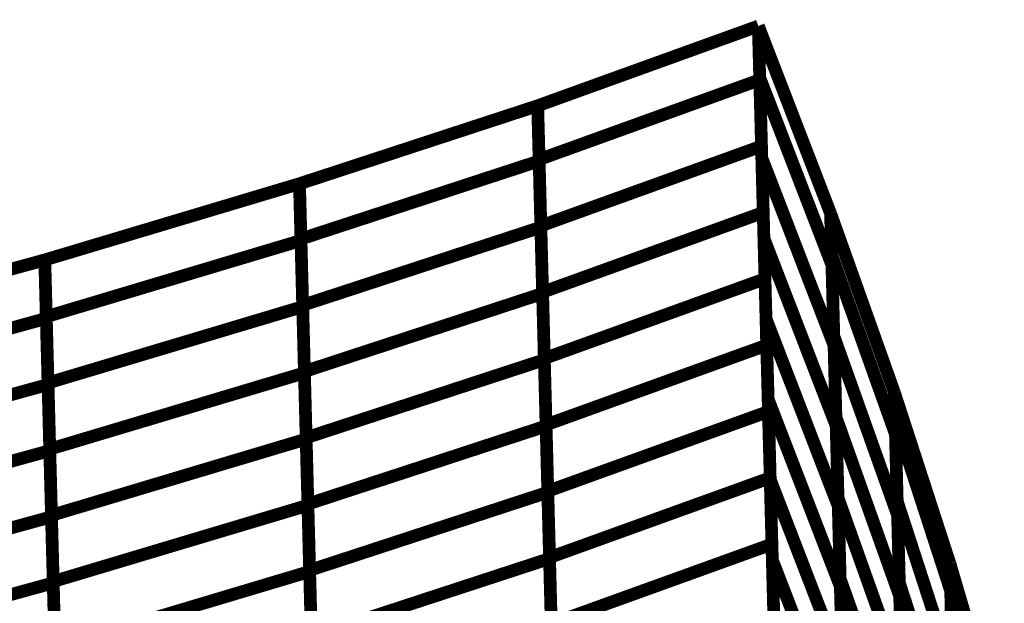
# Model space of a CAD drawing. Extents: x -2.21 to 2.24, y -1.96 to 2.33.
# Drawn here: x 1.66 to 1.89, y -0.11 to 0.03 of the extents above; entities that cross this region are included whole.
import ezdxf

# ---------------------------------------------------------------- set-up
doc = ezdxf.new("R2010")
doc.units = 0
doc.header["$MEASUREMENT"] = 0

msp = doc.modelspace()

# ---------------------------------------------------------------- linework, layer by layer
at = {"color": 0}
for points in [[(1.777134, 0.010142, 0.003, 0.003, 0), (1.829134, 0.028902, 0.003, 0.003, 0)], [(1.777134, 0.010142, 0.003, 0.003, 0), (1.829134, 0.028902, 0.003, 0.003, 0)], [(1.777134, 0.010142, 0.003, 0.003, 0), (1.829138, 0.028902, 0.003, 0.003, 0)], [(1.777134, 0.010142, 0.003, 0.003, 0), (1.829134, 0.028902, 0.003, 0.003, 0)], [(1.777134, 0.010142, 0.003, 0.003, 0), (1.829134, 0.028902, 0.003, 0.003, 0)], [(1.777134, 0.010142, 0.003, 0.003, 0), (1.829138, 0.028902, 0.003, 0.003, 0)], [(1.829134, 0.028902, 0.003, 0.003, 0), (1.829138, 0.028894, 0.003, 0.003, 0)], [(1.829134, 0.028902, 0.003, 0.003, 0), (1.829138, 0.02889, 0.003, 0.003, 0)], [(1.829134, 0.028902, 0.003, 0.003, 0), (1.829138, 0.028894, 0.003, 0.003, 0)], [(1.829134, 0.028902, 0.003, 0.003, 0), (1.829138, 0.02889, 0.003, 0.003, 0)], [(1.829457, 0.016764, 0.003, 0.003, 0), (1.829138, 0.028902, 0.003, 0.003, 0)], [(1.829138, 0.028902, 0.003, 0.003, 0), (1.846161, -0.015209, 0.003, 0.003, 0)], [(1.848626, -0.714976, 0.003, 0.003, 0), (1.829138, 0.028902, 0.003, 0.003, 0)], [(1.829138, 0.028902, 0.003, 0.003, 0), (1.846161, -0.015209, 0.003, 0.003, 0)], [(1.829138, 0.028902, 0.003, 0.003, 0), (1.848626, -0.714976, 0.003, 0.003, 0)], [(1.829457, 0.016764, 0.003, 0.003, 0), (1.829138, 0.028902, 0.003, 0.003, 0)], [(1.829138, 0.028902, 0.003, 0.003, 0), (1.846161, -0.015209, 0.003, 0.003, 0)], [(1.848626, -0.714976, 0.003, 0.003, 0), (1.829138, 0.028902, 0.003, 0.003, 0)], [(1.829138, 0.028902, 0.003, 0.003, 0), (1.846161, -0.015209, 0.003, 0.003, 0)], [(1.829138, 0.028902, 0.003, 0.003, 0), (1.848626, -0.714976, 0.003, 0.003, 0)], [(1.829953, -0.002169, 0.003, 0.003, 0), (1.829138, 0.028898, 0.003, 0.003, 0)], [(1.829138, 0.028898, 0.003, 0.003, 0), (1.846161, -0.015209, 0.003, 0.003, 0)], [(1.829953, -0.002169, 0.003, 0.003, 0), (1.829138, 0.028898, 0.003, 0.003, 0)], [(1.829138, 0.028898, 0.003, 0.003, 0), (1.846161, -0.015209, 0.003, 0.003, 0)], [(1.829138, 0.028894, 0.003, 0.003, 0), (1.829878, 0.000622, 0.003, 0.003, 0)], [(1.829138, 0.028894, 0.003, 0.003, 0), (1.829878, 0.000622, 0.003, 0.003, 0)], [(1.829138, 0.02889, 0.003, 0.003, 0), (1.829469, 0.016244, 0.003, 0.003, 0)], [(1.829138, 0.02889, 0.003, 0.003, 0), (1.829469, 0.016244, 0.003, 0.003, 0)], [(1.777465, -0.002516, 0.003, 0.003, 0), (1.829469, 0.016244, 0.003, 0.003, 0)], [(1.829469, 0.016244, 0.003, 0.003, 0), (1.777465, -0.002516, 0.003, 0.003, 0)], [(1.777465, -0.002516, 0.003, 0.003, 0), (1.829469, 0.016244, 0.003, 0.003, 0)], [(1.829469, 0.016244, 0.003, 0.003, 0), (1.777465, -0.002516, 0.003, 0.003, 0)], [(1.830449, -0.021106, 0.003, 0.003, 0), (1.829457, 0.016764, 0.003, 0.003, 0)], [(1.829457, 0.016764, 0.003, 0.003, 0), (1.84648, -0.027346, 0.003, 0.003, 0)], [(1.84648, -0.027346, 0.003, 0.003, 0), (1.829457, 0.016764, 0.003, 0.003, 0)], [(1.830449, -0.021106, 0.003, 0.003, 0), (1.829457, 0.016764, 0.003, 0.003, 0)], [(1.829457, 0.016764, 0.003, 0.003, 0), (1.84648, -0.027346, 0.003, 0.003, 0)], [(1.84648, -0.027346, 0.003, 0.003, 0), (1.829457, 0.016764, 0.003, 0.003, 0)], [(1.829469, 0.016244, 0.003, 0.003, 0), (1.830287, -0.014996, 0.003, 0.003, 0)], [(1.829469, 0.016244, 0.003, 0.003, 0), (1.830287, -0.014996, 0.003, 0.003, 0)], [(1.720996, -0.00822, 0.003, 0.003, 0), (1.777134, 0.010142, 0.003, 0.003, 0)], [(1.720996, -0.00822, 0.003, 0.003, 0), (1.777134, 0.010142, 0.003, 0.003, 0)], [(1.720996, -0.00822, 0.003, 0.003, 0), (1.777134, 0.010142, 0.003, 0.003, 0)], [(1.720996, -0.00822, 0.003, 0.003, 0), (1.777134, 0.010142, 0.003, 0.003, 0)], [(1.720996, -0.00822, 0.003, 0.003, 0), (1.777134, 0.010142, 0.003, 0.003, 0)], [(1.720996, -0.00822, 0.003, 0.003, 0), (1.777134, 0.010142, 0.003, 0.003, 0)], [(1.777134, 0.010142, 0.003, 0.003, 0), (1.777134, 0.010138, 0.003, 0.003, 0)], [(1.777134, 0.010142, 0.003, 0.003, 0), (1.777134, 0.010134, 0.003, 0.003, 0)], [(1.777874, -0.018138, 0.003, 0.003, 0), (1.777134, 0.010142, 0.003, 0.003, 0)], [(1.777465, -0.002516, 0.003, 0.003, 0), (1.777134, 0.010142, 0.003, 0.003, 0)], [(1.777134, 0.010142, 0.003, 0.003, 0), (1.777134, 0.010138, 0.003, 0.003, 0)], [(1.777134, 0.010142, 0.003, 0.003, 0), (1.777134, 0.010134, 0.003, 0.003, 0)], [(1.777874, -0.018138, 0.003, 0.003, 0), (1.777134, 0.010142, 0.003, 0.003, 0)], [(1.777465, -0.002516, 0.003, 0.003, 0), (1.777134, 0.010142, 0.003, 0.003, 0)], [(1.777134, 0.010138, 0.003, 0.003, 0), (1.777882, -0.018469, 0.003, 0.003, 0)], [(1.777134, 0.010138, 0.003, 0.003, 0), (1.777882, -0.018469, 0.003, 0.003, 0)], [(1.777134, 0.010134, 0.003, 0.003, 0), (1.777476, -0.002862, 0.003, 0.003, 0)], [(1.777134, 0.010134, 0.003, 0.003, 0), (1.777476, -0.002862, 0.003, 0.003, 0)], [(1.777874, -0.018138, 0.003, 0.003, 0), (1.829878, 0.000622, 0.003, 0.003, 0)], [(1.829878, 0.000622, 0.003, 0.003, 0), (1.777874, -0.018138, 0.003, 0.003, 0)], [(1.777874, -0.018138, 0.003, 0.003, 0), (1.829878, 0.000622, 0.003, 0.003, 0)], [(1.829878, 0.000622, 0.003, 0.003, 0), (1.777874, -0.018138, 0.003, 0.003, 0)], [(1.829878, 0.000622, 0.003, 0.003, 0), (1.830697, -0.030618, 0.003, 0.003, 0)], [(1.829878, 0.000622, 0.003, 0.003, 0), (1.830697, -0.030618, 0.003, 0.003, 0)], [(1.721339, -0.021224, 0.003, 0.003, 0), (1.777476, -0.002862, 0.003, 0.003, 0)], [(1.777476, -0.002862, 0.003, 0.003, 0), (1.721339, -0.021224, 0.003, 0.003, 0)], [(1.721339, -0.021224, 0.003, 0.003, 0), (1.777476, -0.002862, 0.003, 0.003, 0)], [(1.777476, -0.002862, 0.003, 0.003, 0), (1.721339, -0.021224, 0.003, 0.003, 0)], [(1.778283, -0.03376, 0.003, 0.003, 0), (1.777465, -0.002516, 0.003, 0.003, 0)], [(1.778283, -0.03376, 0.003, 0.003, 0), (1.777465, -0.002516, 0.003, 0.003, 0)], [(1.777476, -0.002862, 0.003, 0.003, 0), (1.778291, -0.034075, 0.003, 0.003, 0)], [(1.777476, -0.002862, 0.003, 0.003, 0), (1.778291, -0.034075, 0.003, 0.003, 0)], [(1.830945, -0.040043, 0.003, 0.003, 0), (1.829953, -0.002169, 0.003, 0.003, 0)], [(1.829953, -0.002169, 0.003, 0.003, 0), (1.846976, -0.04628, 0.003, 0.003, 0)], [(1.846976, -0.04628, 0.003, 0.003, 0), (1.829953, -0.002169, 0.003, 0.003, 0)], [(1.830945, -0.040043, 0.003, 0.003, 0), (1.829953, -0.002169, 0.003, 0.003, 0)], [(1.829953, -0.002169, 0.003, 0.003, 0), (1.846976, -0.04628, 0.003, 0.003, 0)], [(1.846976, -0.04628, 0.003, 0.003, 0), (1.829953, -0.002169, 0.003, 0.003, 0)], [(1.660969, -0.026165, 0.003, 0.003, 0), (1.720996, -0.00822, 0.003, 0.003, 0)], [(1.660969, -0.026165, 0.003, 0.003, 0), (1.720996, -0.00822, 0.003, 0.003, 0)], [(1.660969, -0.026165, 0.003, 0.003, 0), (1.720996, -0.00822, 0.003, 0.003, 0)], [(1.660969, -0.026165, 0.003, 0.003, 0), (1.720996, -0.00822, 0.003, 0.003, 0)], [(1.660969, -0.026165, 0.003, 0.003, 0), (1.720996, -0.00822, 0.003, 0.003, 0)], [(1.660969, -0.026165, 0.003, 0.003, 0), (1.720996, -0.00822, 0.003, 0.003, 0)], [(1.720996, -0.00822, 0.003, 0.003, 0), (1.720996, -0.008224, 0.003, 0.003, 0)], [(1.720996, -0.00822, 0.003, 0.003, 0), (1.720996, -0.008224, 0.003, 0.003, 0)], [(1.721744, -0.036831, 0.003, 0.003, 0), (1.720996, -0.00822, 0.003, 0.003, 0)], [(1.721339, -0.021224, 0.003, 0.003, 0), (1.720996, -0.00822, 0.003, 0.003, 0)], [(1.720996, -0.00822, 0.003, 0.003, 0), (1.720996, -0.008224, 0.003, 0.003, 0)], [(1.720996, -0.00822, 0.003, 0.003, 0), (1.720996, -0.008224, 0.003, 0.003, 0)], [(1.721744, -0.036831, 0.003, 0.003, 0), (1.720996, -0.00822, 0.003, 0.003, 0)], [(1.721339, -0.021224, 0.003, 0.003, 0), (1.720996, -0.00822, 0.003, 0.003, 0)], [(1.720996, -0.008224, 0.003, 0.003, 0), (1.721756, -0.037181, 0.003, 0.003, 0)], [(1.720996, -0.008224, 0.003, 0.003, 0), (1.721346, -0.021591, 0.003, 0.003, 0)], [(1.720996, -0.008224, 0.003, 0.003, 0), (1.721756, -0.037181, 0.003, 0.003, 0)], [(1.720996, -0.008224, 0.003, 0.003, 0), (1.721346, -0.021591, 0.003, 0.003, 0)], [(1.778283, -0.03376, 0.003, 0.003, 0), (1.830287, -0.014996, 0.003, 0.003, 0)], [(1.830287, -0.014996, 0.003, 0.003, 0), (1.778283, -0.03376, 0.003, 0.003, 0)], [(1.778283, -0.03376, 0.003, 0.003, 0), (1.830287, -0.014996, 0.003, 0.003, 0)], [(1.830287, -0.014996, 0.003, 0.003, 0), (1.778283, -0.03376, 0.003, 0.003, 0)], [(1.830287, -0.014996, 0.003, 0.003, 0), (1.831106, -0.04624, 0.003, 0.003, 0)], [(1.830287, -0.014996, 0.003, 0.003, 0), (1.831106, -0.04624, 0.003, 0.003, 0)], [(1.846161, -0.015209, 0.003, 0.003, 0), (1.846976, -0.04628, 0.003, 0.003, 0)], [(1.846161, -0.015209, 0.003, 0.003, 0), (1.84648, -0.027346, 0.003, 0.003, 0)], [(1.846917, -0.044091, 0.003, 0.003, 0), (1.846161, -0.015209, 0.003, 0.003, 0)], [(1.846161, -0.015209, 0.003, 0.003, 0), (1.861193, -0.057382, 0.003, 0.003, 0)], [(1.846417, -0.025039, 0.003, 0.003, 0), (1.846161, -0.015209, 0.003, 0.003, 0)], [(1.846161, -0.015209, 0.003, 0.003, 0), (1.861193, -0.057382, 0.003, 0.003, 0)], [(1.846161, -0.015209, 0.003, 0.003, 0), (1.861193, -0.057382, 0.003, 0.003, 0)], [(1.846161, -0.015209, 0.003, 0.003, 0), (1.846976, -0.04628, 0.003, 0.003, 0)], [(1.846161, -0.015209, 0.003, 0.003, 0), (1.84648, -0.027346, 0.003, 0.003, 0)], [(1.846917, -0.044091, 0.003, 0.003, 0), (1.846161, -0.015209, 0.003, 0.003, 0)], [(1.846161, -0.015209, 0.003, 0.003, 0), (1.861193, -0.057382, 0.003, 0.003, 0)], [(1.846417, -0.025039, 0.003, 0.003, 0), (1.846161, -0.015209, 0.003, 0.003, 0)], [(1.846161, -0.015209, 0.003, 0.003, 0), (1.861193, -0.057382, 0.003, 0.003, 0)], [(1.846161, -0.015209, 0.003, 0.003, 0), (1.861193, -0.057382, 0.003, 0.003, 0)], [(1.721744, -0.036831, 0.003, 0.003, 0), (1.777882, -0.018469, 0.003, 0.003, 0)], [(1.777882, -0.018469, 0.003, 0.003, 0), (1.721744, -0.036831, 0.003, 0.003, 0)], [(1.721744, -0.036831, 0.003, 0.003, 0), (1.777882, -0.018469, 0.003, 0.003, 0)], [(1.777882, -0.018469, 0.003, 0.003, 0), (1.721744, -0.036831, 0.003, 0.003, 0)], [(1.778693, -0.049378, 0.003, 0.003, 0), (1.777874, -0.018138, 0.003, 0.003, 0)], [(1.778693, -0.049378, 0.003, 0.003, 0), (1.777874, -0.018138, 0.003, 0.003, 0)], [(1.777882, -0.018469, 0.003, 0.003, 0), (1.778701, -0.049681, 0.003, 0.003, 0)], [(1.777882, -0.018469, 0.003, 0.003, 0), (1.778701, -0.049681, 0.003, 0.003, 0)], [(1.661319, -0.039535, 0.003, 0.003, 0), (1.721346, -0.021591, 0.003, 0.003, 0)], [(1.721346, -0.021591, 0.003, 0.003, 0), (1.661319, -0.039535, 0.003, 0.003, 0)], [(1.661319, -0.039535, 0.003, 0.003, 0), (1.721346, -0.021591, 0.003, 0.003, 0)], [(1.721346, -0.021591, 0.003, 0.003, 0), (1.661319, -0.039535, 0.003, 0.003, 0)], [(1.722154, -0.052437, 0.003, 0.003, 0), (1.721339, -0.021224, 0.003, 0.003, 0)], [(1.722154, -0.052437, 0.003, 0.003, 0), (1.721339, -0.021224, 0.003, 0.003, 0)], [(1.721346, -0.021591, 0.003, 0.003, 0), (1.722161, -0.052772, 0.003, 0.003, 0)], [(1.721346, -0.021591, 0.003, 0.003, 0), (1.722161, -0.052772, 0.003, 0.003, 0)], [(1.831441, -0.058984, 0.003, 0.003, 0), (1.830449, -0.021106, 0.003, 0.003, 0)], [(1.830449, -0.021106, 0.003, 0.003, 0), (1.847472, -0.065217, 0.003, 0.003, 0)], [(1.847472, -0.065217, 0.003, 0.003, 0), (1.830449, -0.021106, 0.003, 0.003, 0)], [(1.831441, -0.058984, 0.003, 0.003, 0), (1.830449, -0.021106, 0.003, 0.003, 0)], [(1.830449, -0.021106, 0.003, 0.003, 0), (1.847472, -0.065217, 0.003, 0.003, 0)], [(1.847472, -0.065217, 0.003, 0.003, 0), (1.830449, -0.021106, 0.003, 0.003, 0)], [(1.597319, -0.043657, 0.003, 0.003, 0), (1.660965, -0.026165, 0.003, 0.003, 0)], [(1.597319, -0.043657, 0.003, 0.003, 0), (1.660965, -0.026165, 0.003, 0.003, 0)], [(1.597319, -0.043657, 0.003, 0.003, 0), (1.660969, -0.026165, 0.003, 0.003, 0)], [(1.597319, -0.043657, 0.003, 0.003, 0), (1.660965, -0.026165, 0.003, 0.003, 0)], [(1.597319, -0.043657, 0.003, 0.003, 0), (1.660965, -0.026165, 0.003, 0.003, 0)], [(1.597319, -0.043657, 0.003, 0.003, 0), (1.660969, -0.026165, 0.003, 0.003, 0)], [(1.660965, -0.026165, 0.003, 0.003, 0), (1.660969, -0.026177, 0.003, 0.003, 0)], [(1.660965, -0.026165, 0.003, 0.003, 0), (1.660969, -0.026177, 0.003, 0.003, 0)], [(1.660965, -0.026165, 0.003, 0.003, 0), (1.660969, -0.026177, 0.003, 0.003, 0)], [(1.660965, -0.026165, 0.003, 0.003, 0), (1.660969, -0.026177, 0.003, 0.003, 0)], [(1.661728, -0.055126, 0.003, 0.003, 0), (1.660969, -0.026165, 0.003, 0.003, 0)], [(1.661319, -0.039535, 0.003, 0.003, 0), (1.660969, -0.026165, 0.003, 0.003, 0)], [(1.661728, -0.055126, 0.003, 0.003, 0), (1.660969, -0.026165, 0.003, 0.003, 0)], [(1.661319, -0.039535, 0.003, 0.003, 0), (1.660969, -0.026165, 0.003, 0.003, 0)], [(1.660969, -0.026177, 0.003, 0.003, 0), (1.661736, -0.055512, 0.003, 0.003, 0)], [(1.660969, -0.026177, 0.003, 0.003, 0), (1.661331, -0.039941, 0.003, 0.003, 0)], [(1.660969, -0.026177, 0.003, 0.003, 0), (1.661736, -0.055512, 0.003, 0.003, 0)], [(1.660969, -0.026177, 0.003, 0.003, 0), (1.661331, -0.039941, 0.003, 0.003, 0)], [(1.847417, -0.063161, 0.003, 0.003, 0), (1.846417, -0.025039, 0.003, 0.003, 0)], [(1.846417, -0.025039, 0.003, 0.003, 0), (1.861449, -0.067213, 0.003, 0.003, 0)], [(1.861449, -0.067213, 0.003, 0.003, 0), (1.846417, -0.025039, 0.003, 0.003, 0)], [(1.847417, -0.063161, 0.003, 0.003, 0), (1.846417, -0.025039, 0.003, 0.003, 0)], [(1.846417, -0.025039, 0.003, 0.003, 0), (1.861449, -0.067213, 0.003, 0.003, 0)], [(1.861449, -0.067213, 0.003, 0.003, 0), (1.846417, -0.025039, 0.003, 0.003, 0)], [(1.84648, -0.027346, 0.003, 0.003, 0), (1.847472, -0.065217, 0.003, 0.003, 0)], [(1.84648, -0.027346, 0.003, 0.003, 0), (1.847472, -0.065217, 0.003, 0.003, 0)], [(1.778693, -0.049378, 0.003, 0.003, 0), (1.830697, -0.030618, 0.003, 0.003, 0)], [(1.830697, -0.030618, 0.003, 0.003, 0), (1.778693, -0.049378, 0.003, 0.003, 0)], [(1.778693, -0.049378, 0.003, 0.003, 0), (1.830697, -0.030618, 0.003, 0.003, 0)], [(1.830697, -0.030618, 0.003, 0.003, 0), (1.778693, -0.049378, 0.003, 0.003, 0)], [(1.830697, -0.030618, 0.003, 0.003, 0), (1.831516, -0.061862, 0.003, 0.003, 0)], [(1.830697, -0.030618, 0.003, 0.003, 0), (1.831516, -0.061862, 0.003, 0.003, 0)], [(1.779102, -0.065, 0.003, 0.003, 0), (1.778283, -0.03376, 0.003, 0.003, 0)], [(1.779102, -0.065, 0.003, 0.003, 0), (1.778283, -0.03376, 0.003, 0.003, 0)], [(1.722154, -0.052437, 0.003, 0.003, 0), (1.778291, -0.034075, 0.003, 0.003, 0)], [(1.778291, -0.034075, 0.003, 0.003, 0), (1.722154, -0.052437, 0.003, 0.003, 0)], [(1.722154, -0.052437, 0.003, 0.003, 0), (1.778291, -0.034075, 0.003, 0.003, 0)], [(1.778291, -0.034075, 0.003, 0.003, 0), (1.722154, -0.052437, 0.003, 0.003, 0)], [(1.778291, -0.034075, 0.003, 0.003, 0), (1.77911, -0.065283, 0.003, 0.003, 0)], [(1.778291, -0.034075, 0.003, 0.003, 0), (1.77911, -0.065283, 0.003, 0.003, 0)], [(1.661728, -0.055126, 0.003, 0.003, 0), (1.721756, -0.037181, 0.003, 0.003, 0)], [(1.721756, -0.037181, 0.003, 0.003, 0), (1.661728, -0.055126, 0.003, 0.003, 0)], [(1.661728, -0.055126, 0.003, 0.003, 0), (1.721756, -0.037181, 0.003, 0.003, 0)], [(1.721756, -0.037181, 0.003, 0.003, 0), (1.661728, -0.055126, 0.003, 0.003, 0)], [(1.722563, -0.068043, 0.003, 0.003, 0), (1.721744, -0.036831, 0.003, 0.003, 0)], [(1.722563, -0.068043, 0.003, 0.003, 0), (1.721744, -0.036831, 0.003, 0.003, 0)], [(1.721756, -0.037181, 0.003, 0.003, 0), (1.722571, -0.068362, 0.003, 0.003, 0)], [(1.721756, -0.037181, 0.003, 0.003, 0), (1.722571, -0.068362, 0.003, 0.003, 0)], [(1.597681, -0.057433, 0.003, 0.003, 0), (1.661331, -0.039941, 0.003, 0.003, 0)], [(1.661331, -0.039941, 0.003, 0.003, 0), (1.597681, -0.057433, 0.003, 0.003, 0)], [(1.597681, -0.057433, 0.003, 0.003, 0), (1.661331, -0.039941, 0.003, 0.003, 0)], [(1.661331, -0.039941, 0.003, 0.003, 0), (1.597681, -0.057433, 0.003, 0.003, 0)], [(1.662134, -0.070717, 0.003, 0.003, 0), (1.661319, -0.039535, 0.003, 0.003, 0)], [(1.662134, -0.070717, 0.003, 0.003, 0), (1.661319, -0.039535, 0.003, 0.003, 0)], [(1.661331, -0.039941, 0.003, 0.003, 0), (1.662146, -0.071087, 0.003, 0.003, 0)], [(1.661331, -0.039941, 0.003, 0.003, 0), (1.662146, -0.071087, 0.003, 0.003, 0)], [(1.831937, -0.077917, 0.003, 0.003, 0), (1.830945, -0.040043, 0.003, 0.003, 0)], [(1.830945, -0.040043, 0.003, 0.003, 0), (1.847969, -0.084154, 0.003, 0.003, 0)], [(1.847969, -0.084154, 0.003, 0.003, 0), (1.830945, -0.040043, 0.003, 0.003, 0)], [(1.831937, -0.077917, 0.003, 0.003, 0), (1.830945, -0.040043, 0.003, 0.003, 0)], [(1.830945, -0.040043, 0.003, 0.003, 0), (1.847969, -0.084154, 0.003, 0.003, 0)], [(1.847969, -0.084154, 0.003, 0.003, 0), (1.830945, -0.040043, 0.003, 0.003, 0)], [(1.847917, -0.082217, 0.003, 0.003, 0), (1.846917, -0.044091, 0.003, 0.003, 0)], [(1.846917, -0.044091, 0.003, 0.003, 0), (1.861949, -0.086264, 0.003, 0.003, 0)], [(1.861949, -0.086264, 0.003, 0.003, 0), (1.846917, -0.044091, 0.003, 0.003, 0)], [(1.847917, -0.082217, 0.003, 0.003, 0), (1.846917, -0.044091, 0.003, 0.003, 0)], [(1.846917, -0.044091, 0.003, 0.003, 0), (1.861949, -0.086264, 0.003, 0.003, 0)], [(1.861949, -0.086264, 0.003, 0.003, 0), (1.846917, -0.044091, 0.003, 0.003, 0)], [(1.779102, -0.065, 0.003, 0.003, 0), (1.831106, -0.04624, 0.003, 0.003, 0)], [(1.831106, -0.04624, 0.003, 0.003, 0), (1.779102, -0.065, 0.003, 0.003, 0)], [(1.779102, -0.065, 0.003, 0.003, 0), (1.831106, -0.04624, 0.003, 0.003, 0)], [(1.831106, -0.04624, 0.003, 0.003, 0), (1.779102, -0.065, 0.003, 0.003, 0)], [(1.831106, -0.04624, 0.003, 0.003, 0), (1.831925, -0.07748, 0.003, 0.003, 0)], [(1.831106, -0.04624, 0.003, 0.003, 0), (1.831925, -0.07748, 0.003, 0.003, 0)], [(1.846976, -0.04628, 0.003, 0.003, 0), (1.847969, -0.084154, 0.003, 0.003, 0)], [(1.846976, -0.04628, 0.003, 0.003, 0), (1.847969, -0.084154, 0.003, 0.003, 0)], [(1.722563, -0.068043, 0.003, 0.003, 0), (1.778701, -0.049681, 0.003, 0.003, 0)], [(1.778701, -0.049681, 0.003, 0.003, 0), (1.722563, -0.068043, 0.003, 0.003, 0)], [(1.722563, -0.068043, 0.003, 0.003, 0), (1.778701, -0.049681, 0.003, 0.003, 0)], [(1.778701, -0.049681, 0.003, 0.003, 0), (1.722563, -0.068043, 0.003, 0.003, 0)], [(1.779512, -0.080622, 0.003, 0.003, 0), (1.778693, -0.049378, 0.003, 0.003, 0)], [(1.779512, -0.080622, 0.003, 0.003, 0), (1.778693, -0.049378, 0.003, 0.003, 0)], [(1.778701, -0.049681, 0.003, 0.003, 0), (1.77952, -0.080894, 0.003, 0.003, 0)], [(1.778701, -0.049681, 0.003, 0.003, 0), (1.77952, -0.080894, 0.003, 0.003, 0)], [(1.722972, -0.083646, 0.003, 0.003, 0), (1.722154, -0.052437, 0.003, 0.003, 0)], [(1.722972, -0.083646, 0.003, 0.003, 0), (1.722154, -0.052437, 0.003, 0.003, 0)], [(1.662134, -0.070717, 0.003, 0.003, 0), (1.722161, -0.052772, 0.003, 0.003, 0)], [(1.722161, -0.052772, 0.003, 0.003, 0), (1.662134, -0.070717, 0.003, 0.003, 0)], [(1.662134, -0.070717, 0.003, 0.003, 0), (1.722161, -0.052772, 0.003, 0.003, 0)], [(1.722161, -0.052772, 0.003, 0.003, 0), (1.662134, -0.070717, 0.003, 0.003, 0)], [(1.722161, -0.052772, 0.003, 0.003, 0), (1.72298, -0.083949, 0.003, 0.003, 0)], [(1.722161, -0.052772, 0.003, 0.003, 0), (1.72298, -0.083949, 0.003, 0.003, 0)], [(1.598087, -0.073008, 0.003, 0.003, 0), (1.661736, -0.055512, 0.003, 0.003, 0)], [(1.661736, -0.055512, 0.003, 0.003, 0), (1.598087, -0.073008, 0.003, 0.003, 0)], [(1.598087, -0.073008, 0.003, 0.003, 0), (1.661736, -0.055512, 0.003, 0.003, 0)], [(1.661736, -0.055512, 0.003, 0.003, 0), (1.598087, -0.073008, 0.003, 0.003, 0)], [(1.662543, -0.086307, 0.003, 0.003, 0), (1.661728, -0.055126, 0.003, 0.003, 0)], [(1.662543, -0.086307, 0.003, 0.003, 0), (1.661728, -0.055126, 0.003, 0.003, 0)], [(1.661736, -0.055512, 0.003, 0.003, 0), (1.662555, -0.086657, 0.003, 0.003, 0)], [(1.661736, -0.055512, 0.003, 0.003, 0), (1.662555, -0.086657, 0.003, 0.003, 0)], [(1.832433, -0.096854, 0.003, 0.003, 0), (1.831441, -0.058984, 0.003, 0.003, 0)], [(1.831441, -0.058984, 0.003, 0.003, 0), (1.848465, -0.103091, 0.003, 0.003, 0)], [(1.848465, -0.103091, 0.003, 0.003, 0), (1.831441, -0.058984, 0.003, 0.003, 0)], [(1.832433, -0.096854, 0.003, 0.003, 0), (1.831441, -0.058984, 0.003, 0.003, 0)], [(1.831441, -0.058984, 0.003, 0.003, 0), (1.848465, -0.103091, 0.003, 0.003, 0)], [(1.848465, -0.103091, 0.003, 0.003, 0), (1.831441, -0.058984, 0.003, 0.003, 0)], [(1.861193, -0.057382, 0.003, 0.003, 0), (1.861949, -0.086264, 0.003, 0.003, 0)], [(1.861193, -0.057382, 0.003, 0.003, 0), (1.861449, -0.067213, 0.003, 0.003, 0)], [(1.861866, -0.083012, 0.003, 0.003, 0), (1.861193, -0.057382, 0.003, 0.003, 0)], [(1.861193, -0.057382, 0.003, 0.003, 0), (1.874295, -0.097689, 0.003, 0.003, 0)], [(1.861362, -0.063772, 0.003, 0.003, 0), (1.861193, -0.057382, 0.003, 0.003, 0)], [(1.861193, -0.057382, 0.003, 0.003, 0), (1.874295, -0.097689, 0.003, 0.003, 0)], [(1.861193, -0.057382, 0.003, 0.003, 0), (1.874295, -0.097689, 0.003, 0.003, 0)], [(1.861193, -0.057382, 0.003, 0.003, 0), (1.861949, -0.086264, 0.003, 0.003, 0)], [(1.861193, -0.057382, 0.003, 0.003, 0), (1.861449, -0.067213, 0.003, 0.003, 0)], [(1.861866, -0.083012, 0.003, 0.003, 0), (1.861193, -0.057382, 0.003, 0.003, 0)], [(1.861193, -0.057382, 0.003, 0.003, 0), (1.874295, -0.097689, 0.003, 0.003, 0)], [(1.861362, -0.063772, 0.003, 0.003, 0), (1.861193, -0.057382, 0.003, 0.003, 0)], [(1.861193, -0.057382, 0.003, 0.003, 0), (1.874295, -0.097689, 0.003, 0.003, 0)], [(1.861193, -0.057382, 0.003, 0.003, 0), (1.874295, -0.097689, 0.003, 0.003, 0)], [(1.779512, -0.080622, 0.003, 0.003, 0), (1.831516, -0.061862, 0.003, 0.003, 0)], [(1.831516, -0.061862, 0.003, 0.003, 0), (1.779512, -0.080622, 0.003, 0.003, 0)], [(1.779512, -0.080622, 0.003, 0.003, 0), (1.831516, -0.061862, 0.003, 0.003, 0)], [(1.831516, -0.061862, 0.003, 0.003, 0), (1.779512, -0.080622, 0.003, 0.003, 0)], [(1.831516, -0.061862, 0.003, 0.003, 0), (1.832335, -0.093102, 0.003, 0.003, 0)], [(1.831516, -0.061862, 0.003, 0.003, 0), (1.832335, -0.093102, 0.003, 0.003, 0)], [(1.848417, -0.10128, 0.003, 0.003, 0), (1.847417, -0.063161, 0.003, 0.003, 0)], [(1.847417, -0.063161, 0.003, 0.003, 0), (1.862449, -0.105331, 0.003, 0.003, 0)], [(1.862449, -0.105331, 0.003, 0.003, 0), (1.847417, -0.063161, 0.003, 0.003, 0)], [(1.848417, -0.10128, 0.003, 0.003, 0), (1.847417, -0.063161, 0.003, 0.003, 0)], [(1.847417, -0.063161, 0.003, 0.003, 0), (1.862449, -0.105331, 0.003, 0.003, 0)], [(1.862449, -0.105331, 0.003, 0.003, 0), (1.847417, -0.063161, 0.003, 0.003, 0)], [(1.86237, -0.102256, 0.003, 0.003, 0), (1.861362, -0.063772, 0.003, 0.003, 0)], [(1.861362, -0.063772, 0.003, 0.003, 0), (1.874465, -0.104079, 0.003, 0.003, 0)], [(1.874465, -0.104079, 0.003, 0.003, 0), (1.861362, -0.063772, 0.003, 0.003, 0)], [(1.86237, -0.102256, 0.003, 0.003, 0), (1.861362, -0.063772, 0.003, 0.003, 0)], [(1.861362, -0.063772, 0.003, 0.003, 0), (1.874465, -0.104079, 0.003, 0.003, 0)], [(1.874465, -0.104079, 0.003, 0.003, 0), (1.861362, -0.063772, 0.003, 0.003, 0)], [(1.722972, -0.083646, 0.003, 0.003, 0), (1.77911, -0.065283, 0.003, 0.003, 0)], [(1.77911, -0.065283, 0.003, 0.003, 0), (1.722972, -0.083646, 0.003, 0.003, 0)], [(1.722972, -0.083646, 0.003, 0.003, 0), (1.77911, -0.065283, 0.003, 0.003, 0)], [(1.77911, -0.065283, 0.003, 0.003, 0), (1.722972, -0.083646, 0.003, 0.003, 0)], [(1.779921, -0.09624, 0.003, 0.003, 0), (1.779102, -0.065, 0.003, 0.003, 0)], [(1.779921, -0.09624, 0.003, 0.003, 0), (1.779102, -0.065, 0.003, 0.003, 0)], [(1.77911, -0.065283, 0.003, 0.003, 0), (1.779929, -0.096496, 0.003, 0.003, 0)], [(1.77911, -0.065283, 0.003, 0.003, 0), (1.779929, -0.096496, 0.003, 0.003, 0)], [(1.847472, -0.065217, 0.003, 0.003, 0), (1.848465, -0.103091, 0.003, 0.003, 0)], [(1.847472, -0.065217, 0.003, 0.003, 0), (1.848465, -0.103091, 0.003, 0.003, 0)], [(1.662543, -0.086307, 0.003, 0.003, 0), (1.722571, -0.068362, 0.003, 0.003, 0)], [(1.722571, -0.068362, 0.003, 0.003, 0), (1.662543, -0.086307, 0.003, 0.003, 0)], [(1.662543, -0.086307, 0.003, 0.003, 0), (1.722571, -0.068362, 0.003, 0.003, 0)], [(1.722571, -0.068362, 0.003, 0.003, 0), (1.662543, -0.086307, 0.003, 0.003, 0)], [(1.723382, -0.099256, 0.003, 0.003, 0), (1.722563, -0.068043, 0.003, 0.003, 0)], [(1.723382, -0.099256, 0.003, 0.003, 0), (1.722563, -0.068043, 0.003, 0.003, 0)], [(1.722571, -0.068362, 0.003, 0.003, 0), (1.72339, -0.099539, 0.003, 0.003, 0)], [(1.722571, -0.068362, 0.003, 0.003, 0), (1.72339, -0.099539, 0.003, 0.003, 0)], [(1.861449, -0.067213, 0.003, 0.003, 0), (1.862449, -0.105331, 0.003, 0.003, 0)], [(1.861449, -0.067213, 0.003, 0.003, 0), (1.862449, -0.105331, 0.003, 0.003, 0)], [(1.598496, -0.088579, 0.003, 0.003, 0), (1.662146, -0.071087, 0.003, 0.003, 0)], [(1.662146, -0.071087, 0.003, 0.003, 0), (1.598496, -0.088579, 0.003, 0.003, 0)], [(1.598496, -0.088579, 0.003, 0.003, 0), (1.662146, -0.071087, 0.003, 0.003, 0)], [(1.662146, -0.071087, 0.003, 0.003, 0), (1.598496, -0.088579, 0.003, 0.003, 0)], [(1.662953, -0.101894, 0.003, 0.003, 0), (1.662134, -0.070717, 0.003, 0.003, 0)], [(1.662953, -0.101894, 0.003, 0.003, 0), (1.662134, -0.070717, 0.003, 0.003, 0)], [(1.662146, -0.071087, 0.003, 0.003, 0), (1.662961, -0.102228, 0.003, 0.003, 0)], [(1.662146, -0.071087, 0.003, 0.003, 0), (1.662961, -0.102228, 0.003, 0.003, 0)], [(1.779921, -0.09624, 0.003, 0.003, 0), (1.831925, -0.07748, 0.003, 0.003, 0)], [(1.831925, -0.07748, 0.003, 0.003, 0), (1.779921, -0.09624, 0.003, 0.003, 0)], [(1.779921, -0.09624, 0.003, 0.003, 0), (1.831925, -0.07748, 0.003, 0.003, 0)], [(1.831925, -0.07748, 0.003, 0.003, 0), (1.779921, -0.09624, 0.003, 0.003, 0)], [(1.831925, -0.07748, 0.003, 0.003, 0), (1.832744, -0.108724, 0.003, 0.003, 0)], [(1.831925, -0.07748, 0.003, 0.003, 0), (1.832744, -0.108724, 0.003, 0.003, 0)], [(1.832929, -0.115791, 0.003, 0.003, 0), (1.831937, -0.077917, 0.003, 0.003, 0)], [(1.831937, -0.077917, 0.003, 0.003, 0), (1.848961, -0.122028, 0.003, 0.003, 0)], [(1.848961, -0.122028, 0.003, 0.003, 0), (1.831937, -0.077917, 0.003, 0.003, 0)], [(1.832929, -0.115791, 0.003, 0.003, 0), (1.831937, -0.077917, 0.003, 0.003, 0)], [(1.831937, -0.077917, 0.003, 0.003, 0), (1.848961, -0.122028, 0.003, 0.003, 0)], [(1.848961, -0.122028, 0.003, 0.003, 0), (1.831937, -0.077917, 0.003, 0.003, 0)], [(1.723382, -0.099256, 0.003, 0.003, 0), (1.77952, -0.080894, 0.003, 0.003, 0)], [(1.77952, -0.080894, 0.003, 0.003, 0), (1.723382, -0.099256, 0.003, 0.003, 0)], [(1.723382, -0.099256, 0.003, 0.003, 0), (1.77952, -0.080894, 0.003, 0.003, 0)], [(1.77952, -0.080894, 0.003, 0.003, 0), (1.723382, -0.099256, 0.003, 0.003, 0)], [(1.780331, -0.111862, 0.003, 0.003, 0), (1.779512, -0.080622, 0.003, 0.003, 0)], [(1.780331, -0.111862, 0.003, 0.003, 0), (1.779512, -0.080622, 0.003, 0.003, 0)], [(1.77952, -0.080894, 0.003, 0.003, 0), (1.780335, -0.112102, 0.003, 0.003, 0)], [(1.77952, -0.080894, 0.003, 0.003, 0), (1.780335, -0.112102, 0.003, 0.003, 0)], [(1.848917, -0.120335, 0.003, 0.003, 0), (1.847917, -0.082217, 0.003, 0.003, 0)], [(1.847917, -0.082217, 0.003, 0.003, 0), (1.862949, -0.12439, 0.003, 0.003, 0)], [(1.862949, -0.12439, 0.003, 0.003, 0), (1.847917, -0.082217, 0.003, 0.003, 0)], [(1.848917, -0.120335, 0.003, 0.003, 0), (1.847917, -0.082217, 0.003, 0.003, 0)], [(1.847917, -0.082217, 0.003, 0.003, 0), (1.862949, -0.12439, 0.003, 0.003, 0)], [(1.862949, -0.12439, 0.003, 0.003, 0), (1.847917, -0.082217, 0.003, 0.003, 0)], [(1.662953, -0.101894, 0.003, 0.003, 0), (1.72298, -0.083949, 0.003, 0.003, 0)], [(1.72298, -0.083949, 0.003, 0.003, 0), (1.662953, -0.101894, 0.003, 0.003, 0)], [(1.662953, -0.101894, 0.003, 0.003, 0), (1.72298, -0.083949, 0.003, 0.003, 0)], [(1.72298, -0.083949, 0.003, 0.003, 0), (1.662953, -0.101894, 0.003, 0.003, 0)], [(1.723791, -0.114858, 0.003, 0.003, 0), (1.722972, -0.083646, 0.003, 0.003, 0)], [(1.723791, -0.114858, 0.003, 0.003, 0), (1.722972, -0.083646, 0.003, 0.003, 0)], [(1.72298, -0.083949, 0.003, 0.003, 0), (1.723795, -0.11513, 0.003, 0.003, 0)], [(1.72298, -0.083949, 0.003, 0.003, 0), (1.723795, -0.11513, 0.003, 0.003, 0)], [(1.847969, -0.084154, 0.003, 0.003, 0), (1.848961, -0.122028, 0.003, 0.003, 0)], [(1.847969, -0.084154, 0.003, 0.003, 0), (1.848961, -0.122028, 0.003, 0.003, 0)], [(1.862874, -0.121496, 0.003, 0.003, 0), (1.861866, -0.083012, 0.003, 0.003, 0)], [(1.861866, -0.083012, 0.003, 0.003, 0), (1.874969, -0.123319, 0.003, 0.003, 0)], [(1.874969, -0.123319, 0.003, 0.003, 0), (1.861866, -0.083012, 0.003, 0.003, 0)], [(1.862874, -0.121496, 0.003, 0.003, 0), (1.861866, -0.083012, 0.003, 0.003, 0)], [(1.861866, -0.083012, 0.003, 0.003, 0), (1.874969, -0.123319, 0.003, 0.003, 0)], [(1.874969, -0.123319, 0.003, 0.003, 0), (1.861866, -0.083012, 0.003, 0.003, 0)], [(1.598906, -0.10415, 0.003, 0.003, 0), (1.662555, -0.086657, 0.003, 0.003, 0)], [(1.662555, -0.086657, 0.003, 0.003, 0), (1.598906, -0.10415, 0.003, 0.003, 0)], [(1.598906, -0.10415, 0.003, 0.003, 0), (1.662555, -0.086657, 0.003, 0.003, 0)], [(1.662555, -0.086657, 0.003, 0.003, 0), (1.598906, -0.10415, 0.003, 0.003, 0)], [(1.663362, -0.117484, 0.003, 0.003, 0), (1.662543, -0.086307, 0.003, 0.003, 0)], [(1.663362, -0.117484, 0.003, 0.003, 0), (1.662543, -0.086307, 0.003, 0.003, 0)], [(1.662555, -0.086657, 0.003, 0.003, 0), (1.66337, -0.117803, 0.003, 0.003, 0)], [(1.662555, -0.086657, 0.003, 0.003, 0), (1.66337, -0.117803, 0.003, 0.003, 0)], [(1.861949, -0.086264, 0.003, 0.003, 0), (1.862949, -0.12439, 0.003, 0.003, 0)], [(1.861949, -0.086264, 0.003, 0.003, 0), (1.862949, -0.12439, 0.003, 0.003, 0)], [(1.780331, -0.111862, 0.003, 0.003, 0), (1.832335, -0.093102, 0.003, 0.003, 0)], [(1.832335, -0.093102, 0.003, 0.003, 0), (1.780331, -0.111862, 0.003, 0.003, 0)], [(1.780331, -0.111862, 0.003, 0.003, 0), (1.832335, -0.093102, 0.003, 0.003, 0)], [(1.832335, -0.093102, 0.003, 0.003, 0), (1.780331, -0.111862, 0.003, 0.003, 0)], [(1.832335, -0.093102, 0.003, 0.003, 0), (1.833154, -0.124346, 0.003, 0.003, 0)], [(1.832335, -0.093102, 0.003, 0.003, 0), (1.833154, -0.124346, 0.003, 0.003, 0)], [(1.723791, -0.114858, 0.003, 0.003, 0), (1.779929, -0.096496, 0.003, 0.003, 0)], [(1.779929, -0.096496, 0.003, 0.003, 0), (1.723791, -0.114858, 0.003, 0.003, 0)], [(1.723791, -0.114858, 0.003, 0.003, 0), (1.779929, -0.096496, 0.003, 0.003, 0)], [(1.779929, -0.096496, 0.003, 0.003, 0), (1.723791, -0.114858, 0.003, 0.003, 0)], [(1.78074, -0.127484, 0.003, 0.003, 0), (1.779921, -0.09624, 0.003, 0.003, 0)], [(1.78074, -0.127484, 0.003, 0.003, 0), (1.779921, -0.09624, 0.003, 0.003, 0)], [(1.779929, -0.096496, 0.003, 0.003, 0), (1.780744, -0.127709, 0.003, 0.003, 0)], [(1.779929, -0.096496, 0.003, 0.003, 0), (1.780744, -0.127709, 0.003, 0.003, 0)], [(1.833425, -0.134728, 0.003, 0.003, 0), (1.832433, -0.096854, 0.003, 0.003, 0)], [(1.832433, -0.096854, 0.003, 0.003, 0), (1.849457, -0.140965, 0.003, 0.003, 0)], [(1.849457, -0.140965, 0.003, 0.003, 0), (1.832433, -0.096854, 0.003, 0.003, 0)], [(1.833425, -0.134728, 0.003, 0.003, 0), (1.832433, -0.096854, 0.003, 0.003, 0)], [(1.832433, -0.096854, 0.003, 0.003, 0), (1.849457, -0.140965, 0.003, 0.003, 0)], [(1.849457, -0.140965, 0.003, 0.003, 0), (1.832433, -0.096854, 0.003, 0.003, 0)], [(1.874295, -0.097689, 0.003, 0.003, 0), (1.874969, -0.123319, 0.003, 0.003, 0)], [(1.874295, -0.097689, 0.003, 0.003, 0), (1.874465, -0.104079, 0.003, 0.003, 0)], [(1.874846, -0.118764, 0.003, 0.003, 0), (1.874295, -0.097689, 0.003, 0.003, 0)], [(1.874295, -0.097689, 0.003, 0.003, 0), (1.885559, -0.136173, 0.003, 0.003, 0)], [(1.874339, -0.099272, 0.003, 0.003, 0), (1.874295, -0.097689, 0.003, 0.003, 0)], [(1.874295, -0.097689, 0.003, 0.003, 0), (1.885559, -0.136173, 0.003, 0.003, 0)], [(1.874295, -0.097689, 0.003, 0.003, 0), (1.885559, -0.136173, 0.003, 0.003, 0)], [(1.874295, -0.097689, 0.003, 0.003, 0), (1.874969, -0.123319, 0.003, 0.003, 0)], [(1.874295, -0.097689, 0.003, 0.003, 0), (1.874465, -0.104079, 0.003, 0.003, 0)], [(1.874846, -0.118764, 0.003, 0.003, 0), (1.874295, -0.097689, 0.003, 0.003, 0)], [(1.874295, -0.097689, 0.003, 0.003, 0), (1.885559, -0.136173, 0.003, 0.003, 0)], [(1.874339, -0.099272, 0.003, 0.003, 0), (1.874295, -0.097689, 0.003, 0.003, 0)], [(1.874295, -0.097689, 0.003, 0.003, 0), (1.885559, -0.136173, 0.003, 0.003, 0)], [(1.874295, -0.097689, 0.003, 0.003, 0), (1.885559, -0.136173, 0.003, 0.003, 0)], [(1.663362, -0.117484, 0.003, 0.003, 0), (1.72339, -0.099539, 0.003, 0.003, 0)], [(1.72339, -0.099539, 0.003, 0.003, 0), (1.663362, -0.117484, 0.003, 0.003, 0)], [(1.663362, -0.117484, 0.003, 0.003, 0), (1.72339, -0.099539, 0.003, 0.003, 0)], [(1.72339, -0.099539, 0.003, 0.003, 0), (1.663362, -0.117484, 0.003, 0.003, 0)], [(1.724197, -0.130465, 0.003, 0.003, 0), (1.723382, -0.099256, 0.003, 0.003, 0)], [(1.724197, -0.130465, 0.003, 0.003, 0), (1.723382, -0.099256, 0.003, 0.003, 0)], [(1.72339, -0.099539, 0.003, 0.003, 0), (1.724205, -0.13072, 0.003, 0.003, 0)], [(1.72339, -0.099539, 0.003, 0.003, 0), (1.724205, -0.13072, 0.003, 0.003, 0)], [(1.849413, -0.139398, 0.003, 0.003, 0), (1.848417, -0.10128, 0.003, 0.003, 0)], [(1.848417, -0.10128, 0.003, 0.003, 0), (1.863449, -0.143453, 0.003, 0.003, 0)], [(1.863449, -0.143453, 0.003, 0.003, 0), (1.848417, -0.10128, 0.003, 0.003, 0)], [(1.849413, -0.139398, 0.003, 0.003, 0), (1.848417, -0.10128, 0.003, 0.003, 0)], [(1.848417, -0.10128, 0.003, 0.003, 0), (1.863449, -0.143453, 0.003, 0.003, 0)], [(1.863449, -0.143453, 0.003, 0.003, 0), (1.848417, -0.10128, 0.003, 0.003, 0)], [(1.875358, -0.138248, 0.003, 0.003, 0), (1.874339, -0.099272, 0.003, 0.003, 0)], [(1.874339, -0.099272, 0.003, 0.003, 0), (1.885602, -0.137756, 0.003, 0.003, 0)], [(1.885602, -0.137756, 0.003, 0.003, 0), (1.874339, -0.099272, 0.003, 0.003, 0)], [(1.875358, -0.138248, 0.003, 0.003, 0), (1.874339, -0.099272, 0.003, 0.003, 0)], [(1.874339, -0.099272, 0.003, 0.003, 0), (1.885602, -0.137756, 0.003, 0.003, 0)], [(1.885602, -0.137756, 0.003, 0.003, 0), (1.874339, -0.099272, 0.003, 0.003, 0)], [(1.599311, -0.119724, 0.003, 0.003, 0), (1.662961, -0.102228, 0.003, 0.003, 0)], [(1.662961, -0.102228, 0.003, 0.003, 0), (1.599311, -0.119724, 0.003, 0.003, 0)], [(1.599311, -0.119724, 0.003, 0.003, 0), (1.662961, -0.102228, 0.003, 0.003, 0)], [(1.662961, -0.102228, 0.003, 0.003, 0), (1.599311, -0.119724, 0.003, 0.003, 0)], [(1.663768, -0.133075, 0.003, 0.003, 0), (1.662953, -0.101894, 0.003, 0.003, 0)], [(1.663768, -0.133075, 0.003, 0.003, 0), (1.662953, -0.101894, 0.003, 0.003, 0)], [(1.662961, -0.102228, 0.003, 0.003, 0), (1.663776, -0.133374, 0.003, 0.003, 0)], [(1.662961, -0.102228, 0.003, 0.003, 0), (1.663776, -0.133374, 0.003, 0.003, 0)], [(1.848465, -0.103091, 0.003, 0.003, 0), (1.849457, -0.140965, 0.003, 0.003, 0)], [(1.848465, -0.103091, 0.003, 0.003, 0), (1.849457, -0.140965, 0.003, 0.003, 0)], [(1.863378, -0.140732, 0.003, 0.003, 0), (1.86237, -0.102256, 0.003, 0.003, 0)], [(1.86237, -0.102256, 0.003, 0.003, 0), (1.875472, -0.142563, 0.003, 0.003, 0)], [(1.875472, -0.142563, 0.003, 0.003, 0), (1.86237, -0.102256, 0.003, 0.003, 0)], [(1.863378, -0.140732, 0.003, 0.003, 0), (1.86237, -0.102256, 0.003, 0.003, 0)], [(1.86237, -0.102256, 0.003, 0.003, 0), (1.875472, -0.142563, 0.003, 0.003, 0)], [(1.875472, -0.142563, 0.003, 0.003, 0), (1.86237, -0.102256, 0.003, 0.003, 0)], [(1.862449, -0.105331, 0.003, 0.003, 0), (1.863449, -0.143453, 0.003, 0.003, 0)], [(1.862449, -0.105331, 0.003, 0.003, 0), (1.863449, -0.143453, 0.003, 0.003, 0)], [(1.874465, -0.104079, 0.003, 0.003, 0), (1.875472, -0.142563, 0.003, 0.003, 0)], [(1.874465, -0.104079, 0.003, 0.003, 0), (1.875472, -0.142563, 0.003, 0.003, 0)]]:
    msp.add_lwpolyline(points, format="xyseb", dxfattribs=at)

doc.saveas('drawing.dxf')
